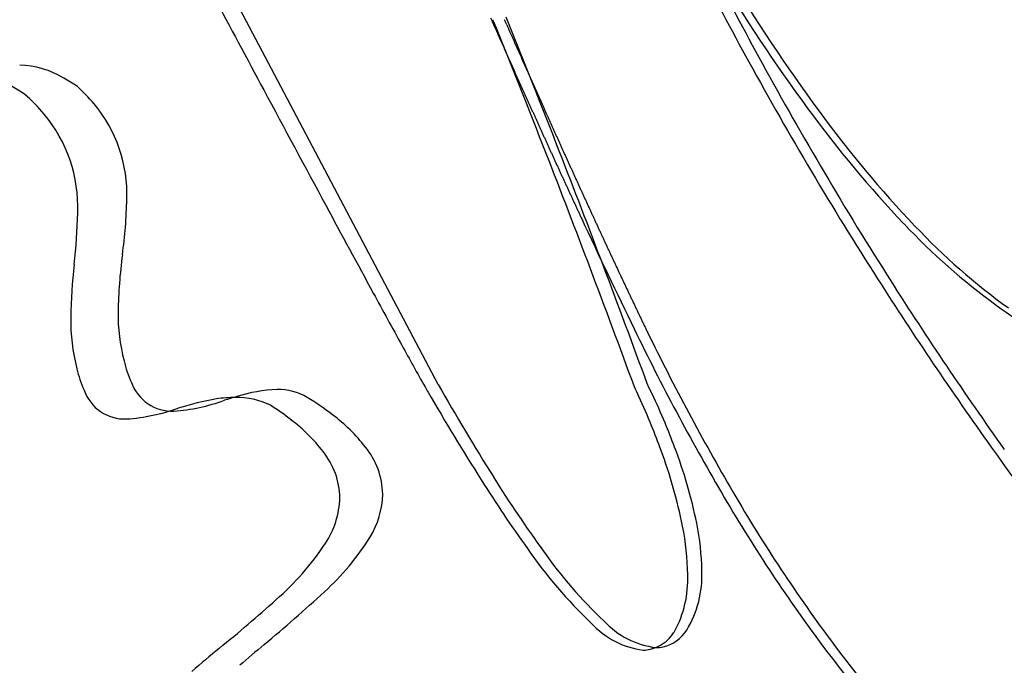
# Model space of a CAD drawing. Extents: x 0.2 to 14.8, y -0.3 to 14.3.
# Drawn here: x 11.3 to 12.3, y 7.3 to 8 of the extents above; entities that cross this region are included whole.
import ezdxf

# ---------------------------------------------------------------- set-up
doc = ezdxf.new("R2010")
doc.units = 0
doc.layers.add('DEFAULT_255_2_778', color=255, linetype='CONTINUOUS')

msp = doc.modelspace()

# ---------------------------------------------------------------- linework, layer by layer
at = {"layer": 'DEFAULT_255_2_778'}
msp.add_line((11.68663, 7.58426), (10.92733, 9.02356), dxfattribs=at)
msp.add_line((11.68663, 7.58426), (10.92733, 9.02356), dxfattribs=at)
for centre, radius, start, end in [((81.73249, 45.48805), 79.65768, 208.0150007, 208.1703221), ((15.37183, 9.76099), 3.84547, 207.1064, 208.7654), ((15.43067, 9.77745), 3.89385, 207.02958, 208.67375), ((15.43067, 9.77745), 3.89385, 207.02958, 208.67375), ((13.5907, 8.98547), 1.89762, 211.15179, 216.26126), ((13.58778, 8.97312), 1.88033, 211.13487, 216.27264), ((13.58778, 8.97312), 1.88033, 211.13487, 216.27264), ((64.33372, 31.37176), 57.57148, 204.0001664, 204.0032375), ((1.04928, 3.62505), 11.54883, 21.300686, 22.023863), ((1.04928, 3.62505), 11.54883, 21.300686, 22.023863), ((64.44748, 31.42638), 57.69762, 204.006833, 204.0099054), ((64.56185, 31.48126), 57.82443, 204.0134651, 204.0165388), ((1.03609, 3.62243), 11.54883, 21.300686, 22.023863), ((64.67682, 31.53639), 57.95187, 204.020063, 204.0231378), ((67.52225, 32.65195), 60.99307, 203.8873209, 203.8902271), ((67.52225, 32.65195), 60.99307, 203.8873209, 203.8902271), ((-41.01021, -15.42697), 57.71194, 23.8926811, 23.8957606), ((-41.01021, -15.42697), 57.71194, 23.8926811, 23.8957606), ((67.81802, 32.78888), 61.31895, 203.8981859, 203.9010918), ((67.81802, 32.78888), 61.31895, 203.8981859, 203.9010918), ((67.92298, 32.84006), 61.43565, 203.9050636, 203.9079714), ((67.92298, 32.84006), 61.43565, 203.9050636, 203.9079714), ((64.79235, 31.59175), 58.07994, 204.0266268, 204.0297027), ((21.67684, 12.36873), 10.87324, 204.029807, 204.046279), ((21.7236, 12.38751), 10.9236, 204.036312, 204.052751), ((64.90689, 31.66494), 58.21435, 204.0557438, 204.0588362), ((68.02867, 32.89153), 61.55313, 203.9119059, 203.9148157), ((68.02867, 32.89153), 61.55313, 203.9119059, 203.9148157), ((68.13507, 32.94331), 61.67139, 203.9187131, 203.9216248), ((68.13507, 32.94331), 61.67139, 203.9187131, 203.9216248), ((68.24216, 32.99536), 61.79038, 203.9254855, 203.928399), ((68.24216, 32.99536), 61.79038, 203.9254855, 203.928399), ((65.02525, 31.72148), 58.34548, 204.06215, 204.0652433), ((65.14409, 31.77821), 58.47713, 204.0685236, 204.0716177), ((65.18664, 31.80416), 58.52656, 204.0778161, 204.0809153), ((30.46495, 16.23332), 20.46141, 203.930746, 203.939567), ((30.46495, 16.23332), 20.46141, 203.930746, 203.939567), ((30.53772, 16.2648), 20.5407, 203.937453, 203.946262), ((30.53772, 16.2648), 20.5407, 203.937453, 203.946262), ((68.48184, 33.11867), 62.05948, 203.9485325, 203.9514555), ((68.48184, 33.11867), 62.05948, 203.9485325, 203.9514555), ((68.59172, 33.17189), 62.1815, 203.9551616, 203.9580862), ((68.59172, 33.17189), 62.1815, 203.9551616, 203.9580862), ((65.30656, 31.86135), 58.65938, 204.0841185, 204.0872184), ((19.27162, 11.28099), 8.23353, 204.085627, 204.107767), ((30.31758, 16.22268), 20.3345, 204.104646, 204.113632), ((65.36554, 31.91218), 58.73398, 204.1152249, 204.1183439), ((30.74383, 16.35496), 20.76567, 203.960293, 203.969073), ((30.74383, 16.35496), 20.76567, 203.960293, 203.969073), ((68.72874, 33.24494), 62.33638, 203.9712364, 203.9741682), ((68.72874, 33.24494), 62.33638, 203.9712364, 203.9741682), ((30.87733, 16.41371), 20.91152, 203.976302, 203.985063), ((30.87733, 16.41371), 20.91152, 203.976302, 203.985063), ((11.26184, 7.8192), 0.08799, 58.27546, 88.83913), ((11.26184, 7.8192), 0.08799, 58.27546, 88.83913), ((11.26184, 7.8192), 0.08799, 58.27546, 88.83913), ((30.45085, 16.28128), 20.48008, 204.119909, 204.128876), ((30.51148, 16.30847), 20.54653, 204.128942, 204.137901), ((19.43542, 11.34459), 8.40902, 204.134682, 204.156626), ((30.95047, 16.44534), 20.99119, 203.982795, 203.991545), ((30.95047, 16.44534), 20.99119, 203.982795, 203.991545), ((31.01102, 16.47253), 21.05757, 203.992153, 204.000897), ((31.01102, 16.47253), 21.05757, 203.992153, 204.000897), ((69.01264, 33.39507), 62.6568, 204.0029156, 204.0058613), ((69.01264, 33.39507), 62.6568, 204.0029156, 204.0058613), ((15.38738, 9.76982), 3.86335, 208.76933, 212.5548), ((15.42061, 9.77193), 3.88237, 208.67355, 212.4494), ((15.42061, 9.77193), 3.88237, 208.67355, 212.4494), ((30.61153, 16.35588), 20.65722, 204.153351, 204.162305), ((30.67225, 16.38309), 20.72376, 204.162239, 204.171186), ((30.73299, 16.41031), 20.79032, 204.171086, 204.180025), ((31.14486, 16.53141), 21.20379, 204.007851, 204.016576), ((31.14486, 16.53141), 21.20379, 204.007851, 204.016576), ((31.20551, 16.55864), 21.27028, 204.017082, 204.025801), ((31.20551, 16.55864), 21.27028, 204.017082, 204.025801), ((31.26619, 16.58588), 21.33679, 204.02627, 204.034983), ((31.26619, 16.58588), 21.33679, 204.02627, 204.034983), ((31.32689, 16.61313), 21.40332, 204.035415, 204.044121), ((31.32689, 16.61313), 21.40332, 204.035415, 204.044121), ((10.05896, 5.94544), 2.27981, 57.9548, 58.3437), ((10.05896, 5.94544), 2.27981, 57.9548, 58.3437), ((10.05896, 5.94544), 2.27981, 57.9548, 58.3437), ((10.98259, 7.34219), 0.64071, 58.05697, 59.4651), ((10.98259, 7.34219), 0.64071, 58.05697, 59.4651), ((10.98259, 7.34219), 0.64071, 58.05697, 59.4651), ((11.19644, 7.74866), 0.18571, 39.97322, 47.63896), ((11.19644, 7.74866), 0.18571, 39.97322, 47.63896), ((11.19644, 7.74866), 0.18571, 39.97322, 47.63896), ((30.79374, 16.43753), 20.85688, 204.17989, 204.188822), ((30.83332, 16.45781), 20.9013, 204.195063, 204.203997), ((23.39612, 13.11437), 12.74713, 204.20233, 204.217013), ((30.9428, 16.50798), 21.02172, 204.215304, 204.224228), ((31.36527, 16.63305), 21.44649, 204.050931, 204.059641), ((31.36527, 16.63305), 21.44649, 204.050931, 204.059641), ((31.42601, 16.6603), 21.51306, 204.059975, 204.068677), ((31.42601, 16.6603), 21.51306, 204.059975, 204.068677), ((31.48676, 16.68756), 21.57964, 204.068975, 204.077671), ((31.48676, 16.68756), 21.57964, 204.068975, 204.077671), ((11.14184, 7.73473), 0.19121, 40.02655, 48.47467), ((11.14184, 7.73473), 0.19121, 40.02655, 48.47467), ((11.14184, 7.73473), 0.19121, 40.02655, 48.47467), ((57.04113, 32.26468), 51.64838, 208.169883, 208.316867), ((23.47606, 13.14808), 12.83386, 204.22249, 204.237141), ((31.03124, 16.55124), 21.12013, 204.241709, 204.250633), ((23.54701, 13.17929), 12.91137, 204.248799, 204.263429), ((31.5475, 16.71481), 21.64622, 204.077934, 204.086624), ((31.5475, 16.71481), 21.64622, 204.077934, 204.086624), ((23.76177, 13.23396), 13.1178, 204.085428, 204.0998), ((23.76177, 13.23396), 13.1178, 204.085428, 204.0998), ((31.65639, 16.76485), 21.76605, 204.098561, 204.107243), ((31.65639, 16.76485), 21.76605, 204.098561, 204.107243), ((11.23042, 7.77677), 0.14161, 357.90122, 40.08601), ((11.23042, 7.77677), 0.14161, 357.90122, 40.08601), ((11.23042, 7.77677), 0.14161, 357.90122, 40.08601), ((23.58413, 13.19521), 12.95175, 204.260128, 204.274745), ((23.62122, 13.2111), 12.9921, 204.271407, 204.286011), ((31.21716, 16.64034), 21.32624, 204.290347, 204.299264), ((23.842, 13.2678), 13.20486, 204.105973, 204.120315), ((23.842, 13.2678), 13.20486, 204.105973, 204.120315), ((31.76522, 16.81485), 21.88581, 204.119002, 204.127676), ((31.76522, 16.81485), 21.88581, 204.119002, 204.127676), ((23.92216, 13.30159), 13.29182, 204.126332, 204.140645), ((23.92216, 13.30159), 13.29182, 204.126332, 204.140645), ((23.95931, 13.31753), 13.33225, 204.137849, 204.152151), ((23.95931, 13.31753), 13.33225, 204.137849, 204.152151), ((11.17618, 7.76383), 0.1462, 357.66471, 39.95079), ((11.17618, 7.76383), 0.1462, 357.66471, 39.95079), ((11.17618, 7.76383), 0.1462, 357.66471, 39.95079), ((23.68642, 13.2404), 13.06358, 204.300091, 204.31468), ((23.72342, 13.25625), 13.10382, 204.311207, 204.325784), ((23.75152, 13.26964), 13.13494, 204.32852, 204.343094), ((23.78843, 13.28544), 13.17508, 204.339526, 204.354087), ((-33.24184, -12.33982), 49.35963, 24.156255, 24.160126), ((-33.24184, -12.33982), 49.35963, 24.156255, 24.160126), ((-33.64991, -12.53738), 49.81281, 24.167675, 24.17152), ((-33.64991, -12.53738), 49.81281, 24.167675, 24.17152), ((24.06134, 13.36269), 13.44382, 204.178337, 204.192614), ((24.06134, 13.36269), 13.44382, 204.178337, 204.192614), ((13.01468, 8.55987), 1.18144, 216.14109, 223.50334), ((13.02095, 8.55415), 1.17548, 216.15393, 223.53975), ((13.02095, 8.55415), 1.17548, 216.15393, 223.53975), ((23.81972, 13.2994), 13.20935, 204.353297, 204.367852), ((23.85654, 13.31515), 13.24938, 204.364202, 204.378744), ((23.87891, 13.32664), 13.2745, 204.384054, 204.398599), ((24.09835, 13.37855), 13.48408, 204.189641, 204.203906), ((24.09835, 13.37855), 13.48408, 204.189641, 204.203906), ((24.13531, 13.39439), 13.52429, 204.200896, 204.215149), ((24.13531, 13.39439), 13.52429, 204.200896, 204.215149), ((24.17222, 13.4102), 13.56443, 204.212101, 204.226343), ((24.17222, 13.4102), 13.56443, 204.212101, 204.226343), ((20.5378, 11.8102), 9.60536, 204.393443, 204.413585), ((20.56322, 11.82052), 9.63277, 204.406986, 204.427113), ((34.44092, 18.12487), 24.87533, 204.429701, 204.437512), ((24.20332, 13.42411), 13.59851, 204.22604, 204.240276), ((24.20332, 13.42411), 13.59851, 204.22604, 204.240276), ((20.74417, 11.86574), 9.80452, 204.235753, 204.255539), ((20.74417, 11.86574), 9.80452, 204.235753, 204.255539), ((24.2711, 13.45372), 13.67246, 204.250972, 204.265191), ((24.2711, 13.45372), 13.67246, 204.250972, 204.265191), ((20.60875, 11.83987), 9.68223, 204.440042, 204.460149), ((20.63401, 11.8501), 9.70946, 204.453406, 204.473498), ((20.65573, 11.85924), 9.73301, 204.469496, 204.48958), ((20.79865, 11.88751), 9.86314, 204.26059, 204.280341), ((20.79865, 11.88751), 9.86314, 204.26059, 204.280341), ((35.5964, 18.56443), 26.09751, 204.283506, 204.290986), ((35.5964, 18.56443), 26.09751, 204.283506, 204.290986), ((35.60541, 18.57157), 26.10866, 204.297152, 204.304644), ((35.60541, 18.57157), 26.10866, 204.297152, 204.304644), ((35.61459, 18.57877), 26.11999, 204.310743, 204.318247), ((35.61459, 18.57877), 26.11999, 204.310743, 204.318247), ((0.78345, 3.52379), 11.82004, 20.696867, 21.301302), ((34.4423, 18.14022), 24.88293, 204.491897, 204.499768), ((20.69733, 11.87729), 9.77836, 204.504802, 204.524871), ((20.71886, 11.88633), 9.80169, 204.520698, 204.540759), ((25.11037, 13.89163), 14.62938, 204.541474, 204.554941), ((0.79664, 3.52641), 11.82004, 20.696867, 21.301302), ((0.79664, 3.52641), 11.82004, 20.696867, 21.301302), ((35.60353, 18.57816), 26.10966, 204.327031, 204.334553), ((35.60353, 18.57816), 26.10966, 204.327031, 204.334553), ((35.61309, 18.58547), 26.12138, 204.340508, 204.348041), ((35.61309, 18.58547), 26.12138, 204.340508, 204.348041), ((35.60259, 18.58504), 26.11164, 204.356674, 204.364225), ((35.60259, 18.58504), 26.11164, 204.356674, 204.364225), ((25.12707, 13.8999), 14.64801, 204.557236, 204.570712), ((18.84076, 11.02558), 7.73574, 204.569916, 204.595482), ((20.79915, 11.92092), 9.8891, 204.589699, 204.609736), ((18.96718, 11.05161), 7.84994, 204.365635, 204.390802), ((18.96718, 11.05161), 7.84994, 204.365635, 204.390802), ((20.98387, 11.96454), 10.06365, 204.383062, 204.402731), ((20.98387, 11.96454), 10.06365, 204.383062, 204.402731), ((21.00514, 11.97348), 10.08671, 204.399054, 204.418715), ((21.00514, 11.97348), 10.08671, 204.399054, 204.418715), ((25.15624, 13.91754), 14.68187, 204.612921, 204.626442), ((25.16515, 13.92296), 14.69223, 204.631177, 204.644714), ((18.90502, 11.05077), 7.80466, 204.643625, 204.669154), ((19.02229, 11.07247), 7.90875, 204.413617, 204.43874), ((19.02229, 11.07247), 7.90875, 204.413617, 204.43874), ((19.04053, 11.07935), 7.9282, 204.42949, 204.454598), ((19.04053, 11.07935), 7.9282, 204.42949, 204.454598), ((21.06489, 11.99895), 10.15165, 204.449389, 204.469035), ((21.06489, 11.99895), 10.15165, 204.449389, 204.469035), ((18.92053, 11.05679), 7.82126, 204.66176, 204.687281), ((25.18649, 13.93754), 14.71771, 204.688776, 204.702363), ((25.18776, 13.94015), 14.71995, 204.709502, 204.723111), ((19.07424, 11.09226), 7.96424, 204.463774, 204.488861), ((19.07424, 11.09226), 7.96424, 204.463774, 204.488861), ((19.08972, 11.09828), 7.98082, 204.48218, 204.50726), ((19.08972, 11.09828), 7.98082, 204.48218, 204.50726), ((19.10512, 11.10427), 7.99731, 204.50052, 204.525594), ((19.10512, 11.10427), 7.99731, 204.50052, 204.525594), ((18.96069, 11.07317), 7.86459, 204.724449, 204.749965), ((18.9734, 11.07829), 7.87828, 204.745045, 204.77056), ((21.3719, 12.18501), 10.5198, 204.770353, 204.789493), ((19.12043, 11.11021), 8.01371, 204.518796, 204.543862), ((19.12043, 11.11021), 8.01371, 204.518796, 204.543862), ((19.13566, 11.11611), 8.03002, 204.537006, 204.562066), ((19.13566, 11.11611), 8.03002, 204.537006, 204.562066), ((19.15081, 11.12197), 8.04623, 204.555153, 204.580205), ((19.15081, 11.12197), 8.04623, 204.555153, 204.580205), ((10.88465, 7.78175), 0.48739, 352.16887, 358.80489), ((10.88465, 7.78175), 0.48739, 352.16887, 358.80489), ((10.88465, 7.78175), 0.48739, 352.16887, 358.80489), ((36.26746, 21.06868), 28.04975, 208.312122, 208.518334), ((21.37983, 12.18894), 10.52864, 204.790798, 204.809955), ((21.38767, 12.19281), 10.53739, 204.811176, 204.830349), ((17.75438, 10.51143), 6.53391, 204.828539, 204.85951), ((19.16333, 11.12703), 8.05972, 204.575937, 204.60099), ((19.16333, 11.12703), 8.05972, 204.575937, 204.60099), ((21.69894, 12.28685), 10.848, 204.595553, 204.614198), ((21.69894, 12.28685), 10.848, 204.595553, 204.614198), ((21.70603, 12.29051), 10.85597, 204.616197, 204.63486), ((21.70603, 12.29051), 10.85597, 204.616197, 204.63486), ((21.71305, 12.29413), 10.86385, 204.636774, 204.655454), ((21.71305, 12.29413), 10.86385, 204.636774, 204.655454), ((10.7932, 7.76724), 0.52914, 353.29846, 358.98552), ((10.7932, 7.76724), 0.52914, 353.29846, 358.98552), ((10.7932, 7.76724), 0.52914, 353.29846, 358.98552), ((17.76374, 10.51476), 6.5438, 204.851507, 204.882481), ((19.28706, 11.22076), 8.22277, 204.87912, 204.903809), ((19.29301, 11.22323), 8.22921, 204.901933, 204.926642), ((21.71998, 12.29769), 10.87164, 204.657282, 204.675979), ((21.71998, 12.29769), 10.87164, 204.657282, 204.675979), ((21.72228, 12.29968), 10.87456, 204.680412, 204.699134), ((21.72228, 12.29968), 10.87456, 204.680412, 204.699134), ((21.72905, 12.30313), 10.88215, 204.700783, 204.719522), ((21.72905, 12.30313), 10.88215, 204.700783, 204.719522), ((19.29888, 11.22564), 8.23555, 204.924675, 204.949403), ((17.59324, 10.4261), 6.35181, 204.900117, 206.018106), ((21.7312, 12.30501), 10.8849, 204.723773, 204.742536), ((21.7312, 12.30501), 10.8849, 204.723773, 204.742536), ((21.73328, 12.30684), 10.88755, 204.746692, 204.765479), ((21.73328, 12.30684), 10.88755, 204.746692, 204.765479), ((17.04006, 10.14104), 5.7187, 204.75947, 204.79529), ((17.04006, 10.14104), 5.7187, 204.75947, 204.79529), ((12.64885, 8.20973), 0.67505, 223.32251, 233.8952), ((21.73978, 12.31087), 10.89513, 204.789195, 204.808026), ((21.73978, 12.31087), 10.89513, 204.789195, 204.808026), ((19.54879, 11.29853), 8.48158, 204.810568, 204.834792), ((19.54879, 11.29853), 8.48158, 204.810568, 204.834792), ((19.55065, 11.29957), 8.4837, 204.835893, 204.860146), ((19.55065, 11.29957), 8.4837, 204.835893, 204.860146), ((12.65878, 8.20692), 0.67375, 223.35107, 234.05077), ((12.65878, 8.20692), 0.67375, 223.35107, 234.05077), ((19.55242, 11.30055), 8.48572, 204.861146, 204.885427), ((19.55242, 11.30055), 8.48572, 204.861146, 204.885427), ((19.5541, 11.30148), 8.48764, 204.886327, 204.910636), ((19.5541, 11.30148), 8.48764, 204.886327, 204.910636), ((19.55719, 11.30254), 8.49088, 204.908352, 204.932685), ((19.55719, 11.30254), 8.49088, 204.908352, 204.932685), ((18.1702, 10.65768), 6.96132, 204.932057, 204.961777), ((18.1702, 10.65768), 6.96132, 204.932057, 204.961777), ((18.17115, 10.65784), 6.96225, 204.959703, 204.989457), ((18.17115, 10.65784), 6.96225, 204.959703, 204.989457), ((22.12987, 12.50309), 11.3299, 204.990148, 205.008456), ((22.12987, 12.50309), 11.3299, 204.990148, 205.008456), ((11.85763, 7.64859), 0.49466, 172.24399, 178.93219), ((11.85763, 7.64859), 0.49466, 172.24399, 178.93219), ((11.85763, 7.64859), 0.49466, 172.24399, 178.93219), ((18.17375, 10.65805), 6.96469, 205.011724, 205.041544), ((18.17375, 10.65805), 6.96469, 205.011724, 205.041544), ((17.2149, 10.20965), 5.90617, 205.03782, 205.073028), ((17.2149, 10.20965), 5.90617, 205.03782, 205.073028), ((19.78245, 11.41052), 8.74067, 205.070713, 205.094531), ((19.78245, 11.41052), 8.74067, 205.070713, 205.094531), ((11.85166, 7.64344), 0.53653, 173.35848, 179.08662), ((11.85166, 7.64344), 0.53653, 173.35848, 179.08662), ((11.85166, 7.64344), 0.53653, 173.35848, 179.08662), ((0.55317, 3.43678), 12.06621, 20.090836, 20.696875), ((0.56636, 3.4394), 12.06621, 20.090836, 20.696875), ((0.56636, 3.4394), 12.06621, 20.090836, 20.696875), ((18.17189, 10.65648), 6.96234, 205.096122, 205.12606), ((18.17189, 10.65648), 6.96234, 205.096122, 205.12606), ((18.17001, 10.65559), 6.96026, 205.126017, 205.155998), ((18.17001, 10.65559), 6.96026, 205.126017, 205.155998), ((18.16896, 10.65467), 6.95892, 205.152825, 205.182846), ((18.16896, 10.65467), 6.95892, 205.152825, 205.182846), ((18.16464, 10.65296), 6.95428, 205.185251, 205.215325), ((18.16464, 10.65296), 6.95428, 205.185251, 205.215325), ((19.72435, 11.38805), 8.67854, 205.219106, 205.243231), ((19.72435, 11.38805), 8.67854, 205.219106, 205.243231), ((17.21191, 10.20343), 5.90082, 205.242889, 205.278406), ((17.21191, 10.20343), 5.90082, 205.242889, 205.278406), ((15.51872, 9.85443), 4.01958, 212.56392, 215.48934), ((15.46161, 9.79845), 3.93121, 212.45488, 215.45008), ((15.46161, 9.79845), 3.93121, 212.45488, 215.45008), ((22.81046, 13.75587), 12.73413, 208.515622, 208.786506), ((19.69704, 11.37737), 8.64929, 205.280609, 205.304864), ((19.69704, 11.37737), 8.64929, 205.280609, 205.304864), ((17.20595, 10.19982), 5.8939, 205.306947, 205.342576), ((17.20595, 10.19982), 5.8939, 205.306947, 205.342576), ((18.26438, 10.70118), 7.06506, 205.343186, 205.372938), ((18.26438, 10.70118), 7.06506, 205.343186, 205.372938), ((18.25433, 10.69668), 7.05406, 205.374906, 205.40473), ((18.25433, 10.69668), 7.05406, 205.374906, 205.40473), ((16.50249, 9.86457), 5.11463, 205.40375, 205.44492), ((16.50249, 9.86457), 5.11463, 205.40375, 205.44492), ((18.23032, 10.68651), 7.028, 205.443798, 205.473785), ((18.23032, 10.68651), 7.028, 205.443798, 205.473785), ((11.55157, 7.65577), 0.18853, 179.38042, 194.65084), ((11.55157, 7.65577), 0.18853, 179.38042, 194.65084), ((11.55157, 7.65577), 0.18853, 179.38042, 194.65084), ((18.21756, 10.68101), 7.01412, 205.47802, 205.508092), ((18.21756, 10.68101), 7.01412, 205.47802, 205.508092), ((16.49, 9.85683), 5.10003, 205.50938, 205.55077), ((16.49, 9.85683), 5.10003, 205.50938, 205.55077), ((18.18824, 10.66886), 6.98243, 205.551908, 205.582163), ((18.18824, 10.66886), 6.98243, 205.551908, 205.582163), ((12.46411, 7.9533), 0.35903, 233.60023, 249.02698), ((11.5126, 7.64964), 0.19742, 179.31862, 194.53879), ((11.5126, 7.64964), 0.19742, 179.31862, 194.53879), ((11.5126, 7.64964), 0.19742, 179.31862, 194.53879), ((17.22961, 10.2102), 5.91972, 205.584624, 205.620335), ((17.22961, 10.2102), 5.91972, 205.584624, 205.620335), ((17.21867, 10.20507), 5.90764, 205.621311, 205.65712), ((17.21867, 10.20507), 5.90764, 205.621311, 205.65712), ((15.94519, 9.59319), 4.49479, 205.65515, 205.70224), ((15.94519, 9.59319), 4.49479, 205.65515, 205.70224), ((14.065, 8.69608), 2.42227, 205.85222, 210.27938), ((17.19195, 10.19333), 5.87847, 205.702799, 205.738831), ((17.19195, 10.19333), 5.87847, 205.702799, 205.738831), ((17.1789, 10.18741), 5.86415, 205.742022, 205.778163), ((17.1789, 10.18741), 5.86415, 205.742022, 205.778163), ((14.06973, 8.69409), 2.41496, 205.95458, 210.30869), ((14.06973, 8.69409), 2.41496, 205.95458, 210.30869), ((15.19465, 9.56723), 4.04246, 208.73499, 209.41835), ((11.48106, 7.63346), 0.11473, 192.78116, 204.41352), ((11.48106, 7.63346), 0.11473, 192.78116, 204.41352), ((11.48106, 7.63346), 0.11473, 192.78116, 204.41352), ((11.43583, 7.62607), 0.11724, 192.80473, 204.00338), ((11.43583, 7.62607), 0.11724, 192.80473, 204.00338), ((11.43583, 7.62607), 0.11724, 192.80473, 204.00338), ((11.36999, 7.59292), 0.04375, 199.41973, 272.22589), ((11.36999, 7.59292), 0.04375, 199.41973, 272.22589), ((11.36999, 7.59292), 0.04375, 199.41973, 272.22589), ((11.41791, 7.60118), 0.04401, 200.11433, 272.12427), ((11.41791, 7.60118), 0.04401, 200.11433, 272.12427), ((11.41791, 7.60118), 0.04401, 200.11433, 272.12427), ((11.52945, 7.42781), 0.15129, 92.12219, 107.74981), ((11.52945, 7.42781), 0.15129, 92.12219, 107.74981), ((11.52945, 7.42781), 0.15129, 92.12219, 107.74981), ((11.52528, 7.52167), 0.05734, 59.51192, 91.43369), ((11.52528, 7.52167), 0.05734, 59.51192, 91.43369), ((11.52528, 7.52167), 0.05734, 59.51192, 91.43369), ((15.74146, 9.95371), 4.70909, 210.24657, 210.32072), ((14.22383, 9.05832), 2.94702, 210.1894, 212.20598), ((14.06245, 8.94137), 2.7361, 209.73576, 212.02998), ((14.06245, 8.94137), 2.7361, 209.73576, 212.02998), ((11.54407, 7.41367), 0.38019, 24.60522, 26.21925), ((11.56876, 7.41698), 0.3696, 25.25895, 26.9116), ((11.56876, 7.41698), 0.3696, 25.25895, 26.9116), ((11.40616, 7.74477), 0.18805, 274.08042, 290.02753), ((11.40616, 7.74477), 0.18805, 274.08042, 290.02753), ((11.40616, 7.74477), 0.18805, 274.08042, 290.02753), ((11.5158, 7.26451), 0.30951, 99.87093, 107.25048), ((11.5158, 7.26451), 0.30951, 99.87093, 107.25048), ((11.5158, 7.26451), 0.30951, 99.87093, 107.25048), ((11.48238, 7.44622), 0.12478, 90.32428, 99.05846), ((11.48238, 7.44622), 0.12478, 90.32428, 99.05846), ((11.48238, 7.44622), 0.12478, 90.32428, 99.05846), ((11.70066, 6.81766), 0.78492, 106.07432, 107.04665), ((11.70066, 6.81766), 0.78492, 106.07432, 107.04665), ((11.70066, 6.81766), 0.78492, 106.07432, 107.04665), ((11.48297, 7.49264), 0.07836, 64.01635, 90.94641), ((11.48297, 7.49264), 0.07836, 64.01635, 90.94641), ((11.48297, 7.49264), 0.07836, 64.01635, 90.94641), ((11.38505, 7.29906), 0.32042, 52.55819, 58.09882), ((11.38505, 7.29906), 0.32042, 52.55819, 58.09882), ((11.38505, 7.29906), 0.32042, 52.55819, 58.09882), ((11.25992, 7.28229), 0.69324, 22.02509, 24.69957), ((11.29609, 7.28709), 0.67162, 22.60717, 25.35437), ((11.29609, 7.28709), 0.67162, 22.60717, 25.35437), ((11.35688, 7.75142), 0.20276, 274.18743, 289.33499), ((11.35688, 7.75142), 0.20276, 274.18743, 289.33499), ((11.35688, 7.75142), 0.20276, 274.18743, 289.33499), ((11.35336, 7.31065), 0.301, 52.09329, 56.99786), ((11.35336, 7.31065), 0.301, 52.09329, 56.99786), ((11.35336, 7.31065), 0.301, 52.09329, 56.99786), ((11.43612, 7.41308), 0.16934, 37.5036, 52.89654), ((11.43612, 7.41308), 0.16934, 37.5036, 52.89654), ((11.43612, 7.41308), 0.16934, 37.5036, 52.89654), ((11.47603, 7.41404), 0.17383, 37.89817, 53.32893), ((11.47603, 7.41404), 0.17383, 37.89817, 53.32893), ((11.47603, 7.41404), 0.17383, 37.89817, 53.32893), ((11.24814, 7.27695), 0.70617, 19.91064, 22.06835), ((11.28467, 7.28177), 0.68421, 20.43513, 22.65088), ((11.28467, 7.28177), 0.68421, 20.43513, 22.65088), ((11.55217, 7.47136), 0.07855, 1.28199, 39.02079), ((11.55217, 7.47136), 0.07855, 1.28199, 39.02079), ((11.55217, 7.47136), 0.07855, 1.28199, 39.02079), ((11.42705, 7.3383), 0.51707, 11.44951, 20.2701), ((11.46017, 7.34361), 0.49818, 11.58602, 20.81744), ((11.46017, 7.34361), 0.49818, 11.58602, 20.81744), ((16.05748, 10.24073), 4.68252, 215.5108, 217.51831), ((11.50979, 7.46776), 0.07763, 1.24853, 38.58513), ((11.50979, 7.46776), 0.07763, 1.24853, 38.58513), ((11.50979, 7.46776), 0.07763, 1.24853, 38.58513), ((12.90432, 8.22602), 1.38695, 212.16507, 215.62523), ((12.84564, 8.1783), 1.29983, 211.96141, 215.93135), ((12.84564, 8.1783), 1.29983, 211.96141, 215.93135), ((11.49819, 7.47234), 0.08925, 326.43107, 358.14776), ((11.49819, 7.47234), 0.08925, 326.43107, 358.14776), ((11.49819, 7.47234), 0.08925, 326.43107, 358.14776), ((11.54281, 7.47554), 0.08793, 328.36916, 358.42071), ((11.54281, 7.47554), 0.08793, 328.36916, 358.42071), ((11.54281, 7.47554), 0.08793, 328.36916, 358.42071), ((13.38552, 8.29622), 1.63387, 210.18456, 216.5948), ((13.39456, 8.29595), 1.63116, 210.20353, 216.70534), ((13.39456, 8.29595), 1.63116, 210.20353, 216.70534), ((11.67441, 7.38855), 0.26465, 0.661, 11.41699), ((11.69795, 7.39271), 0.25538, 0.64606, 11.50857), ((11.69795, 7.39271), 0.25538, 0.64606, 11.50857), ((11.39958, 7.56503), 0.25681, 312.0948, 328.12721), ((11.39958, 7.56503), 0.25681, 312.0948, 328.12721), ((11.39958, 7.56503), 0.25681, 312.0948, 328.12721), ((11.33933, 7.57769), 0.27987, 310.99918, 326.4442), ((11.33933, 7.57769), 0.27987, 310.99918, 326.4442), ((11.33933, 7.57769), 0.27987, 310.99918, 326.4442), ((12.17786, 7.69555), 0.48753, 214.68044, 226.38106), ((12.17252, 7.6822), 0.46372, 215.10309, 226.65856), ((12.17252, 7.6822), 0.46372, 215.10309, 226.65856), ((11.829, 7.38693), 0.11015, 331.4823, 2.43232), ((11.84742, 7.39058), 0.10601, 328.73181, 2.7073), ((11.84742, 7.39058), 0.10601, 328.73181, 2.7073), ((10.62653, 8.39128), 1.38829, 309.56146, 312.90984), ((10.62653, 8.39128), 1.38829, 309.56146, 312.90984), ((10.62653, 8.39128), 1.38829, 309.56146, 312.90984), ((10.49115, 8.51403), 1.54321, 309.15152, 311.95888), ((10.49115, 8.51403), 1.54321, 309.15152, 311.95888), ((10.49115, 8.51403), 1.54321, 309.15152, 311.95888), ((11.90514, 7.40128), 0.08653, 222.69038, 262.67469), ((11.91779, 7.40399), 0.08673, 222.8957, 262.79513), ((11.91779, 7.40399), 0.08673, 222.8957, 262.79513), ((11.89159, 7.35491), 0.03991, 284.18444, 326.43176), ((11.90437, 7.35787), 0.04038, 284.19053, 326.46862), ((11.90437, 7.35787), 0.04038, 284.19053, 326.46862), ((11.86616, 7.37054), 0.06974, 327.28657, 328.74105), ((12.77292, 5.73794), 2.05031, 129.61851, 130.63323), ((12.77292, 5.73794), 2.05031, 129.61851, 130.63323), ((12.77292, 5.73794), 2.05031, 129.61851, 130.63323), ((12.89229, 5.68438), 2.14177, 130.1694, 131.03165), ((12.89229, 5.68438), 2.14177, 130.1694, 131.03165), ((12.89229, 5.68438), 2.14177, 130.1694, 131.03165), ((11.90699, 7.35258), 0.03464, 269.86676, 282.12765), ((11.90699, 7.35258), 0.03464, 269.86676, 282.12765), ((12.90082, 7.93409), 1.02884, 216.49546, 225.10357), ((12.91002, 7.93266), 1.02555, 216.61329, 225.22497), ((12.91002, 7.93266), 1.02555, 216.61329, 225.22497), ((11.89418, 7.34967), 0.03421, 269.86674, 282.12059)]:
    msp.add_arc(centre, radius, start, end, dxfattribs=at)

doc.saveas('drawing.dxf')
